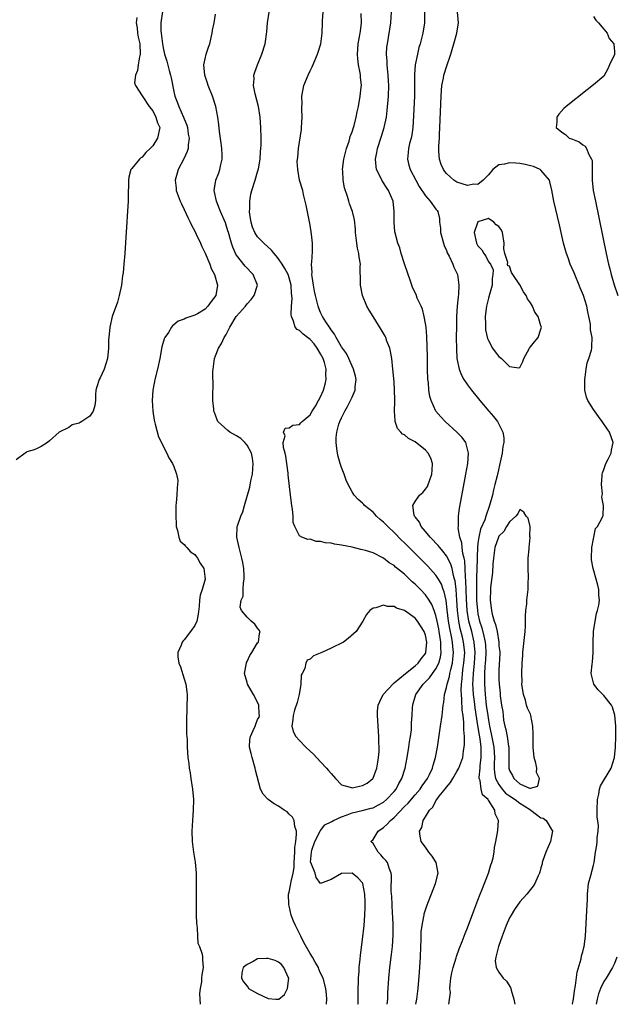
# Model space of a CAD drawing. Units: inches. Extents: x 2610000 to 2613000, y 1491000 to 1494000.
# Drawn here: x 2610990 to 2611103, y 1491000 to 1491188 of the extents above; entities that cross this region are included whole.
import ezdxf

# ---------------------------------------------------------------- set-up
doc = ezdxf.new("R2010")
doc.units = ezdxf.units.IN
doc.header["$MEASUREMENT"] = 0
doc.layers.add('LD26101491_2ft', color=238, linetype='Continuous')

msp = doc.modelspace()

# ---------------------------------------------------------------- linework, layer by layer
at = {"layer": 'LD26101491_2ft'}
for points, elevation in [([(2611016.88, 1491189.12), (2611016.55, 1491187), (2611016.58, 1491185.42), (2611016.6, 1491185), (2611016.86, 1491183), (2611017, 1491182.22), (2611017.28, 1491181), (2611017.68, 1491179.69), (2611018.14, 1491177.86), (2611018.4, 1491177), (2611018.51, 1491176.51), (2611019, 1491173.88), (2611019.2, 1491173), (2611019.71, 1491171.71), (2611019.96, 1491171), (2611020.88, 1491169), (2611021, 1491168.67), (2611021.49, 1491167.49), (2611021.64, 1491167), (2611021.78, 1491165.78), (2611021.96, 1491165), (2611021.73, 1491163.73), (2611021.73, 1491163), (2611021.56, 1491162.44), (2611020.93, 1491161.07), (2611019.85, 1491159), (2611019.64, 1491158.36), (2611019.28, 1491157), (2611019.47, 1491155.47), (2611019.49, 1491155), (2611020.23, 1491153), (2611020.47, 1491152.47), (2611021, 1491151.39), (2611021.76, 1491149.76), (2611022.15, 1491149), (2611022.41, 1491148.41), (2611023, 1491147.29), (2611023.27, 1491146.73), (2611024.09, 1491145), (2611024.35, 1491144.35), (2611025, 1491143.11), (2611025.87, 1491141), (2611026.15, 1491140.15), (2611026.76, 1491139), (2611027.37, 1491137), (2611027.03, 1491135), (2611026.14, 1491133.86), (2611025.54, 1491133), (2611025, 1491132.42), (2611023.56, 1491131.56), (2611023, 1491131.25), (2611022.28, 1491131), (2611021.31, 1491130.69), (2611021, 1491130.53), (2611019.88, 1491130.12), (2611019, 1491129.43), (2611018.75, 1491129.25), (2611018.58, 1491129), (2611017.99, 1491127.99), (2611017.32, 1491127), (2611017.21, 1491126.79), (2611016.77, 1491125.23), (2611016.37, 1491123), (2611015.94, 1491121), (2611015.42, 1491119), (2611015.35, 1491118.65), (2611015.03, 1491117), (2611014.92, 1491115), (2611015.05, 1491113), (2611015.28, 1491111.28), (2611015.34, 1491111), (2611015.5, 1491110.5), (2611016.11, 1491108.11), (2611016.7, 1491107), (2611017, 1491106.34), (2611017.7, 1491105), (2611018.1, 1491104.1), (2611018.77, 1491103), (2611019, 1491102.44), (2611019.54, 1491101), (2611019.76, 1491099.76), (2611019.73, 1491099), (2611019.64, 1491098.36), (2611019.6, 1491097), (2611019.5, 1491095.5), (2611019.44, 1491095), (2611019.42, 1491094.58), (2611019.38, 1491093), (2611019.46, 1491091.46), (2611019.5, 1491091), (2611019.74, 1491090.26), (2611019.99, 1491089), (2611020.25, 1491088.25), (2611021, 1491087.62), (2611021.25, 1491087.25), (2611021.49, 1491087), (2611022.18, 1491086.18), (2611023, 1491085.67), (2611023.55, 1491085), (2611024.04, 1491084.04), (2611024.73, 1491083), (2611025.01, 1491081), (2611024.42, 1491079), (2611024.06, 1491077.94), (2611023.93, 1491077), (2611023.85, 1491075.85), (2611023.65, 1491074.35), (2611023.4, 1491073), (2611023, 1491072.14), (2611022.22, 1491071), (2611021, 1491069.42), (2611020.78, 1491069.22), (2611020.64, 1491069), (2611020.43, 1491068.43), (2611019.76, 1491067), (2611019.81, 1491066.18), (2611020, 1491065), (2611020.29, 1491064.29), (2611021, 1491062.02), (2611021.3, 1491061), (2611021.52, 1491059.52), (2611021.58, 1491059), (2611021.54, 1491058.46), (2611021.53, 1491057), (2611021.48, 1491055.48), (2611021.45, 1491055), (2611021.44, 1491053.44), (2611021.46, 1491053), (2611021.47, 1491051.47), (2611021.57, 1491050.43), (2611021.6, 1491049), (2611021.71, 1491047), (2611021.87, 1491045.87), (2611021.94, 1491045), (2611022.12, 1491044.12), (2611022.27, 1491043), (2611022.6, 1491041), (2611022.79, 1491039), (2611022.74, 1491037), (2611022.56, 1491035), (2611022.45, 1491033), (2611022.54, 1491031), (2611022.79, 1491029), (2611023.09, 1491027.09), (2611023.26, 1491025), (2611023.3, 1491023.3), (2611023.29, 1491022.71), (2611023.29, 1491018.71), (2611023.31, 1491017), (2611023.37, 1491015.37), (2611023.4, 1491015), (2611023.49, 1491014.5), (2611023.57, 1491013), (2611023.63, 1491011.63), (2611023.93, 1491011), (2611024.45, 1491009.55), (2611024.48, 1491009), (2611024.47, 1491008.47), (2611024.63, 1491007), (2611024.37, 1491005.63), (2611024.31, 1491005), (2611024.28, 1491004.28), (2611024.06, 1491003), (2611023.92, 1491002.08), (2611023.96, 1491001), (2611024.03, 1491000.03), (2611024.03, 1491000)], 8272), ([(2611054.13, 1491000), (2611054.14, 1491000.14), (2611054.17, 1491001), (2611054.14, 1491001.86), (2611054.14, 1491003), (2611054.2, 1491004.19), (2611054.2, 1491005), (2611054.34, 1491006.34), (2611054.38, 1491007), (2611054.57, 1491008.57), (2611054.61, 1491009.38), (2611055, 1491012.34), (2611055.28, 1491015), (2611055.46, 1491017), (2611055.53, 1491018.47), (2611055.53, 1491019), (2611055.5, 1491019.5), (2611055.43, 1491021), (2611055.06, 1491023), (2611055, 1491023.13), (2611054.12, 1491024.12), (2611053, 1491025.01), (2611051, 1491024.92), (2611049, 1491023.77), (2611047, 1491023.01), (2611046.13, 1491024.13), (2611045.95, 1491025), (2611045.29, 1491026.71), (2611045.12, 1491027), (2611045.1, 1491027.1), (2611045.25, 1491029), (2611045.34, 1491029.34), (2611045.88, 1491031), (2611046.88, 1491032.88), (2611046.95, 1491033.05), (2611047, 1491033.1), (2611047.81, 1491034.19), (2611049, 1491034.73), (2611049.16, 1491034.84), (2611049.48, 1491035), (2611051, 1491035.71), (2611052.09, 1491036.09), (2611053, 1491036.45), (2611054.94, 1491036.94), (2611056.66, 1491037.34), (2611057, 1491037.44), (2611058.03, 1491037.97), (2611059, 1491038.5), (2611059.58, 1491039), (2611061, 1491040.51), (2611061.41, 1491041), (2611061.93, 1491042.07), (2611062.49, 1491043), (2611063.11, 1491045), (2611063.5, 1491047), (2611063.84, 1491049), (2611063.97, 1491050.03), (2611064.13, 1491051), (2611064.3, 1491052.3), (2611064.36, 1491053), (2611064.36, 1491053.64), (2611064.46, 1491055), (2611064.55, 1491056.55), (2611064.56, 1491057), (2611064.67, 1491057.33), (2611065.13, 1491059), (2611066.54, 1491061), (2611066.79, 1491061.21), (2611067.78, 1491062.22), (2611068.34, 1491063), (2611069, 1491063.88), (2611069.54, 1491065), (2611069.88, 1491066.12), (2611070, 1491067), (2611069.93, 1491067.93), (2611069.94, 1491069), (2611069.79, 1491069.79), (2611069.62, 1491071), (2611069.53, 1491071.53), (2611069.23, 1491073), (2611069, 1491074.07), (2611068.67, 1491075), (2611068.19, 1491076.19), (2611067.67, 1491077), (2611067, 1491077.98), (2611066.03, 1491079), (2611065, 1491080.04), (2611064.47, 1491080.47), (2611063.95, 1491081), (2611063, 1491081.91), (2611061.3, 1491083.3), (2611061, 1491083.6), (2611060.1, 1491084.1), (2611059, 1491085), (2611057, 1491085.98), (2611055.55, 1491086.45), (2611055, 1491086.6), (2611054.67, 1491086.67), (2611053, 1491087.06), (2611051, 1491087.47), (2611049.67, 1491087.67), (2611049, 1491087.84), (2611047.92, 1491087.92), (2611047, 1491088.19), (2611046.18, 1491088.18), (2611045, 1491088.61), (2611044.55, 1491088.55), (2611043.44, 1491089), (2611043, 1491089.26), (2611042.1, 1491091), (2611041.78, 1491091.78), (2611041.8, 1491093), (2611041.65, 1491094.35), (2611041.51, 1491095), (2611041.26, 1491097), (2611040.84, 1491100.84), (2611040.82, 1491101.18), (2611040.59, 1491103), (2611040.4, 1491104.4), (2611040.27, 1491105), (2611039.96, 1491106.04), (2611039.9, 1491107), (2611040.28, 1491108.28), (2611039.96, 1491109), (2611040.22, 1491109.78), (2611041, 1491109.79), (2611041.7, 1491110.3), (2611043, 1491110.47), (2611043.23, 1491110.77), (2611043.47, 1491111), (2611045, 1491112.31), (2611045.4, 1491113), (2611046.03, 1491113.97), (2611046.61, 1491115), (2611047, 1491115.75), (2611047.54, 1491117), (2611047.89, 1491118.11), (2611048.08, 1491119), (2611048.01, 1491120.01), (2611048.07, 1491121), (2611047.73, 1491122.27), (2611047.49, 1491123), (2611047, 1491123.93), (2611046.37, 1491125), (2611045.79, 1491125.79), (2611045, 1491126.64), (2611044.52, 1491127), (2611043.67, 1491127.67), (2611043, 1491128.34), (2611042.56, 1491128.56), (2611042.18, 1491129), (2611041.85, 1491130.15), (2611041.44, 1491131), (2611041.38, 1491131.38), (2611041.45, 1491133), (2611041.56, 1491134.44), (2611041.51, 1491135), (2611041.45, 1491135.45), (2611041.37, 1491137), (2611041, 1491138.42), (2611040.81, 1491139), (2611040.19, 1491140.19), (2611039.69, 1491141), (2611039, 1491142.03), (2611038.56, 1491142.56), (2611038.16, 1491143), (2611037.65, 1491143.65), (2611036.16, 1491145), (2611035, 1491146.18), (2611034.46, 1491147), (2611034.03, 1491148.03), (2611033.76, 1491149), (2611033.54, 1491150.46), (2611033.47, 1491151), (2611033.53, 1491151.53), (2611033.5, 1491153), (2611033.7, 1491154.3), (2611033.91, 1491155), (2611034.56, 1491157), (2611035, 1491158.58), (2611035.14, 1491159.14), (2611035.47, 1491161), (2611035.56, 1491162.44), (2611035.64, 1491163), (2611035.67, 1491163.67), (2611035.67, 1491165), (2611035.62, 1491167), (2611035.5, 1491169), (2611035.18, 1491171), (2611034.54, 1491173.46), (2611034.22, 1491175), (2611034.31, 1491176.31), (2611034.29, 1491177), (2611034.44, 1491177.56), (2611034.96, 1491179), (2611035.8, 1491181), (2611036.41, 1491183), (2611036.73, 1491185.27), (2611036.9, 1491187), (2611037.23, 1491189)], 8268), ([(2611059.68, 1491000), (2611059.8, 1491001), (2611059.84, 1491002.16), (2611060.02, 1491005), (2611060.23, 1491007), (2611060.52, 1491009.48), (2611060.68, 1491011), (2611060.83, 1491013.17), (2611060.84, 1491015), (2611060.75, 1491016.75), (2611060.74, 1491017.26), (2611060.62, 1491019), (2611060.56, 1491020.56), (2611060.47, 1491021.53), (2611060.53, 1491024.53), (2611060.46, 1491025), (2611060.07, 1491025.93), (2611059.73, 1491027), (2611059.41, 1491027.41), (2611059, 1491027.86), (2611058.5, 1491028.5), (2611057.97, 1491029), (2611057, 1491030.64), (2611056.6, 1491031), (2611057, 1491031.37), (2611057.96, 1491033), (2611059, 1491033.67), (2611059.71, 1491034.29), (2611060.3, 1491035), (2611061, 1491035.6), (2611063, 1491037.66), (2611063.68, 1491038.32), (2611065, 1491039.88), (2611065.98, 1491041), (2611066.37, 1491041.63), (2611067.39, 1491043), (2611067.79, 1491043.79), (2611068.35, 1491045), (2611068.47, 1491045.53), (2611068.9, 1491047), (2611069.26, 1491049), (2611069.89, 1491053), (2611070.17, 1491055), (2611070.29, 1491056.29), (2611070.38, 1491057), (2611070.48, 1491057.52), (2611070.63, 1491059), (2611071, 1491060.34), (2611071.11, 1491061), (2611071.57, 1491062.43), (2611071.66, 1491063), (2611071.81, 1491063.81), (2611072.13, 1491065), (2611072.23, 1491065.77), (2611072.32, 1491067), (2611072.19, 1491068.19), (2611072.14, 1491069), (2611071.96, 1491070.04), (2611071.62, 1491071.62), (2611071.41, 1491073), (2611071.16, 1491075.16), (2611070.93, 1491076.93), (2611070.56, 1491078.56), (2611070.37, 1491079), (2611070.02, 1491080.02), (2611069.46, 1491081), (2611069, 1491081.74), (2611067.45, 1491083.45), (2611063, 1491087.93), (2611062.45, 1491088.45), (2611061, 1491089.91), (2611059.83, 1491091), (2611059.43, 1491091.43), (2611059, 1491091.86), (2611058.36, 1491092.36), (2611057.68, 1491093), (2611057, 1491093.74), (2611055.39, 1491095), (2611055.23, 1491095.23), (2611055, 1491095.46), (2611054.16, 1491096.16), (2611053.39, 1491097), (2611053, 1491097.62), (2611052.29, 1491099), (2611051.87, 1491099.87), (2611051.49, 1491101), (2611051, 1491102.26), (2611050.75, 1491103), (2611050.36, 1491104.36), (2611050.21, 1491105), (2611050.11, 1491105.89), (2611049.94, 1491107), (2611049.97, 1491107.97), (2611050.11, 1491109), (2611050.51, 1491110.51), (2611050.67, 1491111), (2611051, 1491111.73), (2611051.64, 1491113), (2611052.14, 1491113.86), (2611052.73, 1491115), (2611053, 1491115.67), (2611053.58, 1491117), (2611053.62, 1491117.62), (2611053.76, 1491119), (2611053.65, 1491119.65), (2611053.29, 1491121), (2611053, 1491121.59), (2611052.4, 1491123), (2611051.95, 1491123.95), (2611051.18, 1491125), (2611051, 1491125.26), (2611050, 1491127), (2611049.68, 1491127.68), (2611049, 1491128.49), (2611048.82, 1491128.82), (2611048.67, 1491129), (2611047.99, 1491130.01), (2611047.39, 1491131), (2611047.27, 1491131.27), (2611047, 1491131.77), (2611046.64, 1491132.64), (2611046.51, 1491133), (2611046.01, 1491135), (2611045.87, 1491135.87), (2611045.62, 1491137), (2611045.37, 1491138.63), (2611045.35, 1491139), (2611045.4, 1491139.4), (2611045.28, 1491141), (2611045.35, 1491141.35), (2611045.44, 1491143.44), (2611045.46, 1491145), (2611045.28, 1491146.72), (2611045, 1491148.45), (2611044.26, 1491152.26), (2611043.75, 1491154.25), (2611043.59, 1491155), (2611042.99, 1491156.99), (2611042.64, 1491159), (2611042.56, 1491160.56), (2611042.62, 1491161), (2611042.69, 1491161.31), (2611042.82, 1491163), (2611043.35, 1491166.65), (2611043.38, 1491167), (2611043.48, 1491169), (2611043.43, 1491170.57), (2611043.44, 1491171), (2611043.48, 1491171.48), (2611043.45, 1491173), (2611043.67, 1491174.33), (2611043.84, 1491175), (2611044.64, 1491177), (2611045, 1491177.8), (2611045.4, 1491178.6), (2611046.43, 1491181), (2611047.03, 1491182.97), (2611047.32, 1491185), (2611047.37, 1491187), (2611047.35, 1491187.35), (2611047.52, 1491189)], 8266), ([(2611071.43, 1491000), (2611071.74, 1491002.26), (2611071.65, 1491003), (2611071.69, 1491003.69), (2611071.85, 1491005), (2611072.02, 1491005.98), (2611072.25, 1491007), (2611072.84, 1491008.84), (2611072.91, 1491009.09), (2611073.43, 1491010.57), (2611073.99, 1491011.99), (2611074.54, 1491013.46), (2611075, 1491014.59), (2611076.19, 1491017.81), (2611077, 1491019.82), (2611077.43, 1491021), (2611077.74, 1491021.74), (2611079, 1491025), (2611079.44, 1491026.56), (2611079.63, 1491027), (2611079.88, 1491027.88), (2611080.08, 1491029), (2611080.16, 1491029.84), (2611080.43, 1491031), (2611080.74, 1491032.74), (2611080.8, 1491033.2), (2611080.94, 1491035), (2611080.31, 1491036.31), (2611080.23, 1491037), (2611079, 1491038.87), (2611078.94, 1491038.94), (2611078.92, 1491039), (2611077.88, 1491039.88), (2611077.59, 1491041), (2611077.39, 1491042.61), (2611077.23, 1491043), (2611077.21, 1491043.21), (2611077.39, 1491045), (2611077.42, 1491045.42), (2611077.63, 1491047), (2611077.6, 1491047.6), (2611077.6, 1491049), (2611077.41, 1491050.59), (2611077.27, 1491051.27), (2611077, 1491053.11), (2611076.46, 1491056.46), (2611076.33, 1491057.67), (2611076.17, 1491059), (2611076.09, 1491060.09), (2611076.05, 1491061), (2611076.11, 1491061.89), (2611076.13, 1491063), (2611076.35, 1491065), (2611076.48, 1491067), (2611076.29, 1491069), (2611075.8, 1491071), (2611075.27, 1491073), (2611074.95, 1491075), (2611074.81, 1491077.19), (2611074.71, 1491080.72), (2611074.63, 1491081.37), (2611074.58, 1491083), (2611074.49, 1491084.49), (2611074.37, 1491085), (2611074.13, 1491085.87), (2611074.01, 1491087), (2611073.94, 1491087.94), (2611073.56, 1491089), (2611073.25, 1491090.75), (2611073.26, 1491091), (2611073.29, 1491091.29), (2611073.31, 1491093), (2611073.51, 1491094.49), (2611074.11, 1491097.89), (2611074.69, 1491101), (2611075.04, 1491103), (2611075.18, 1491105), (2611075, 1491105.78), (2611074.66, 1491107), (2611073.97, 1491107.97), (2611072.99, 1491108.99), (2611070.73, 1491111), (2611069.9, 1491111.9), (2611068.99, 1491113), (2611068.06, 1491115), (2611067.81, 1491115.81), (2611067.63, 1491117), (2611067.54, 1491118.46), (2611067.46, 1491119), (2611067.4, 1491121), (2611067.37, 1491123.37), (2611067.23, 1491127.23), (2611067.1, 1491129), (2611067, 1491129.72), (2611066.77, 1491131), (2611066.4, 1491132.4), (2611066.15, 1491133), (2611065.44, 1491134.55), (2611065.19, 1491135.19), (2611064.55, 1491136.55), (2611064.38, 1491137), (2611064.08, 1491137.92), (2611063.67, 1491139), (2611063, 1491141.03), (2611062.38, 1491143), (2611062.08, 1491144.08), (2611061.75, 1491145), (2611061.28, 1491146.72), (2611061.18, 1491147.18), (2611061, 1491149), (2611061.04, 1491151), (2611060.81, 1491153), (2611059.95, 1491155), (2611059.58, 1491155.58), (2611059, 1491156.52), (2611058.8, 1491156.8), (2611058.69, 1491157), (2611058.41, 1491157.59), (2611057.68, 1491159), (2611057.58, 1491159.58), (2611057.44, 1491161), (2611057.71, 1491162.29), (2611057.84, 1491163), (2611058.64, 1491165.36), (2611059.14, 1491167), (2611059.54, 1491169), (2611059.7, 1491170.3), (2611059.92, 1491173), (2611059.98, 1491175), (2611059.94, 1491175.94), (2611059.89, 1491177), (2611059.74, 1491178.26), (2611059.69, 1491179), (2611059.69, 1491179.69), (2611059.58, 1491181), (2611059.66, 1491182.34), (2611059.73, 1491183), (2611060.36, 1491187), (2611060.51, 1491189)], 8262), ([(2611066.81, 1491189), (2611066.82, 1491187), (2611066.48, 1491185), (2611065.99, 1491183), (2611065.76, 1491182.24), (2611065.45, 1491181), (2611065.03, 1491178.97), (2611064.9, 1491177.1), (2611064.91, 1491175), (2611064.89, 1491173), (2611064.73, 1491169.27), (2611064.57, 1491167), (2611064.37, 1491165.63), (2611064.24, 1491165), (2611063.98, 1491163.98), (2611063.76, 1491163), (2611063.71, 1491162.29), (2611063.57, 1491161), (2611063.85, 1491159.85), (2611064.09, 1491159), (2611065.16, 1491157), (2611065.82, 1491155.82), (2611067, 1491154.02), (2611067.91, 1491153), (2611069, 1491151.45), (2611069.21, 1491151.21), (2611069.33, 1491151), (2611069.68, 1491149.68), (2611069.67, 1491149), (2611069.86, 1491147.86), (2611069.88, 1491147), (2611070.41, 1491145), (2611070.55, 1491144.55), (2611071, 1491143.57), (2611071.16, 1491143.16), (2611071.48, 1491142.52), (2611072.21, 1491141), (2611072.43, 1491140.43), (2611073.09, 1491139), (2611073.38, 1491137), (2611073.26, 1491135.26), (2611073.2, 1491134.8), (2611073.04, 1491133), (2611072.93, 1491131), (2611072.89, 1491129.11), (2611072.87, 1491127), (2611072.88, 1491124.88), (2611072.99, 1491123), (2611073.4, 1491121), (2611073.83, 1491119.83), (2611074.33, 1491119), (2611075, 1491118.01), (2611075.77, 1491117), (2611077.37, 1491115), (2611079.04, 1491113), (2611079.96, 1491111.96), (2611080.71, 1491111), (2611081, 1491110.51), (2611081.74, 1491109), (2611081.92, 1491107.92), (2611081.92, 1491107), (2611081.76, 1491106.24), (2611081.63, 1491105), (2611081.25, 1491103.25), (2611080.77, 1491101.23), (2611080.65, 1491100.65), (2611080.24, 1491099), (2611079.98, 1491098.02), (2611079.75, 1491097), (2611079.23, 1491095), (2611078.52, 1491093), (2611078.28, 1491092.28), (2611077.49, 1491090.51), (2611077.15, 1491089), (2611077, 1491087.84), (2611076.91, 1491087), (2611076.83, 1491085.17), (2611076.85, 1491084.85), (2611076.73, 1491081.27), (2611076.75, 1491080.75), (2611076.71, 1491079), (2611076.73, 1491077), (2611076.88, 1491075), (2611077, 1491074.38), (2611077.32, 1491073), (2611077.73, 1491071.73), (2611078.14, 1491070.14), (2611078.35, 1491069), (2611078.41, 1491068.41), (2611078.5, 1491067), (2611078.44, 1491065.56), (2611078.4, 1491065), (2611078.33, 1491064.33), (2611078.25, 1491063), (2611078.23, 1491062.23), (2611078.23, 1491061), (2611078.37, 1491059), (2611078.59, 1491057), (2611078.86, 1491055), (2611079, 1491054.12), (2611079.21, 1491053), (2611079.54, 1491051.54), (2611080.02, 1491049), (2611080.13, 1491047), (2611080.11, 1491045.89), (2611080.06, 1491045), (2611080.12, 1491044.12), (2611080.37, 1491043), (2611081, 1491041.9), (2611081.64, 1491041), (2611082.25, 1491040.25), (2611083, 1491039.72), (2611084.08, 1491039), (2611085, 1491038.29), (2611085.81, 1491037.81), (2611087, 1491037.04), (2611087.09, 1491037), (2611088.16, 1491036.16), (2611089, 1491035.53), (2611089.43, 1491035.43), (2611090.02, 1491035), (2611091.22, 1491033), (2611091, 1491032.05), (2611090.8, 1491031), (2611089.95, 1491029), (2611089.39, 1491027.39), (2611089.26, 1491027), (2611089.22, 1491026.78), (2611089, 1491026), (2611088.8, 1491025.2), (2611088.73, 1491025), (2611088.47, 1491024.47), (2611087.85, 1491023), (2611087.5, 1491022.5), (2611087, 1491021.9), (2611086.29, 1491021), (2611085, 1491019.51), (2611083.94, 1491018.06), (2611083.3, 1491017), (2611083, 1491016.46), (2611082.37, 1491015), (2611081.98, 1491014.02), (2611081.6, 1491013), (2611080.9, 1491011), (2611080.54, 1491009.46), (2611080.39, 1491009), (2611080.3, 1491008.3), (2611080.44, 1491007), (2611081, 1491006.1), (2611081.83, 1491005), (2611082.41, 1491004.41), (2611083.18, 1491003.18), (2611083.24, 1491003), (2611083.3, 1491002.7), (2611083.81, 1491001), (2611084.03, 1491000)], 8260), ([(2611094.95, 1491000), (2611095, 1491000.12), (2611095.23, 1491001), (2611095.42, 1491002.58), (2611095.61, 1491003.61), (2611095.88, 1491006.12), (2611096.67, 1491008.67), (2611096.76, 1491009.24), (2611097, 1491010), (2611097.19, 1491010.81), (2611097.25, 1491011), (2611097.51, 1491013), (2611097.84, 1491019), (2611097.85, 1491019.85), (2611097.89, 1491021), (2611098.1, 1491023), (2611098.51, 1491024.51), (2611098.63, 1491025), (2611098.69, 1491025.31), (2611099, 1491026.49), (2611099.12, 1491027), (2611099.4, 1491029), (2611099.67, 1491030.33), (2611099.75, 1491031), (2611099.73, 1491031.73), (2611099.92, 1491033), (2611099.96, 1491034.04), (2611099.72, 1491035.72), (2611099.7, 1491037), (2611099.77, 1491039), (2611100.03, 1491040.03), (2611100.19, 1491041), (2611100.38, 1491041.61), (2611102.4, 1491045), (2611103.02, 1491047), (2611103.21, 1491049), (2611103.28, 1491051), (2611103.28, 1491053), (2611103.11, 1491055.11), (2611102.62, 1491056.62), (2611102.45, 1491057), (2611101, 1491058.84), (2611099.93, 1491059.93), (2611099.08, 1491061), (2611098.56, 1491063), (2611098.77, 1491064.77), (2611098.85, 1491065.15), (2611098.98, 1491067), (2611098.94, 1491068.94), (2611099, 1491071), (2611099.31, 1491073), (2611099.58, 1491074.42), (2611099.78, 1491075), (2611100.04, 1491076.04), (2611100.15, 1491077), (2611100.07, 1491077.93), (2611100.06, 1491079), (2611099.86, 1491079.86), (2611099.56, 1491081), (2611098.99, 1491083), (2611098.67, 1491084.67), (2611098.63, 1491085), (2611098.69, 1491087), (2611099, 1491088.67), (2611099.39, 1491090.61), (2611099.79, 1491091), (2611100.69, 1491092.69), (2611100.8, 1491093), (2611100.87, 1491093.13), (2611100.9, 1491095), (2611100.61, 1491096.61), (2611100.7, 1491097), (2611100.73, 1491097.27), (2611100.54, 1491099), (2611100.65, 1491100.65), (2611100.69, 1491101), (2611100.75, 1491101.25), (2611101, 1491101.9), (2611101.39, 1491103), (2611101.84, 1491103.84), (2611102.38, 1491105), (2611102.45, 1491105.55), (2611102.8, 1491107), (2611102.06, 1491109), (2611101.62, 1491109.62), (2611100.69, 1491111), (2611099.95, 1491111.95), (2611099, 1491113.29), (2611097.96, 1491115), (2611097.69, 1491115.69), (2611097.39, 1491117), (2611097.39, 1491118.61), (2611097.36, 1491119), (2611097.44, 1491119.44), (2611097.6, 1491121), (2611097.79, 1491122.21), (2611098.11, 1491123), (2611098.61, 1491124.61), (2611098.7, 1491125), (2611098.73, 1491125.27), (2611098.76, 1491127), (2611098.47, 1491128.47), (2611098.46, 1491129), (2611098.42, 1491129.58), (2611098.15, 1491131), (2611097.93, 1491131.93), (2611097.73, 1491133), (2611097.1, 1491135), (2611096.48, 1491136.48), (2611096.3, 1491137), (2611095.46, 1491139), (2611095.34, 1491139.34), (2611094.6, 1491141), (2611094.21, 1491142.21), (2611093.86, 1491143), (2611093.69, 1491143.69), (2611093.29, 1491145), (2611092.52, 1491148.52), (2611091.45, 1491153), (2611091.07, 1491155.07), (2611090.71, 1491156.71), (2611090.61, 1491157), (2611089, 1491158.91), (2611088.88, 1491159), (2611087.57, 1491159.57), (2611087, 1491159.71), (2611085.98, 1491159.98), (2611085, 1491160.16), (2611084.21, 1491160.21), (2611083, 1491160.32), (2611082.04, 1491160.04), (2611081, 1491159.89), (2611079.86, 1491159), (2611079, 1491158.02), (2611078.01, 1491157), (2611077, 1491156.16), (2611076.21, 1491156.21), (2611075, 1491156), (2611073, 1491156.63), (2611072.75, 1491156.75), (2611072.39, 1491157), (2611071, 1491158.28), (2611070.67, 1491158.67), (2611070.46, 1491159), (2611070, 1491160), (2611069.65, 1491161), (2611069.57, 1491162.43), (2611069.51, 1491163), (2611069.52, 1491163.52), (2611069.65, 1491165), (2611069.67, 1491165.68), (2611069.76, 1491167), (2611069.96, 1491173), (2611070.07, 1491174.07), (2611070.12, 1491175), (2611070.41, 1491176.41), (2611070.5, 1491177), (2611070.6, 1491177.4), (2611071, 1491178.61), (2611071.82, 1491181), (2611072.1, 1491181.9), (2611072.42, 1491183), (2611072.94, 1491185), (2611073.29, 1491187), (2611073.11, 1491189)], 8258), ([(2611011.97, 1491187.97), (2611011.88, 1491187), (2611012.01, 1491185.99), (2611012.11, 1491185), (2611012.26, 1491184.26), (2611012.56, 1491183), (2611012.63, 1491181), (2611012.5, 1491180.5), (2611012.22, 1491179), (2611012.12, 1491177.88), (2611011.71, 1491177), (2611011.56, 1491175.56), (2611011.74, 1491175), (2611013, 1491173.07), (2611014.32, 1491171), (2611015, 1491170.2), (2611015.6, 1491169), (2611015.93, 1491167.93), (2611016.33, 1491167), (2611015.93, 1491165), (2611015, 1491163.51), (2611014.5, 1491163), (2611013.72, 1491162.28), (2611013, 1491161.36), (2611012.74, 1491161.26), (2611012.46, 1491161), (2611011, 1491159.21), (2611010.85, 1491159), (2611010.44, 1491157.56), (2611010.37, 1491157), (2611010.35, 1491153.65), (2611010.32, 1491153), (2611010.16, 1491150.16), (2611010.07, 1491149), (2611010.02, 1491148.02), (2611009.88, 1491146.12), (2611009.69, 1491143), (2611009.52, 1491141), (2611009.37, 1491139.37), (2611009.25, 1491138.75), (2611009.04, 1491137), (2611008.64, 1491135), (2611008.26, 1491133.74), (2611007.3, 1491131), (2611006.83, 1491129), (2611006.61, 1491127), (2611006.58, 1491126.58), (2611006.58, 1491125), (2611006.39, 1491123), (2611005.72, 1491121), (2611005, 1491119.33), (2611004.78, 1491119), (2611004.36, 1491117.64), (2611004.17, 1491117), (2611004.12, 1491116.12), (2611004.11, 1491115), (2611003.95, 1491114.05), (2611003.65, 1491113), (2611003, 1491112.06), (2611001.49, 1491111), (2611001.17, 1491110.83), (2611001, 1491110.7), (2610999.64, 1491110.36), (2610999, 1491109.89), (2610997.2, 1491109), (2610995.35, 1491107.35), (2610994.92, 1491107), (2610993.72, 1491106.28), (2610993, 1491105.9), (2610992.4, 1491105.6), (2610991, 1491105.27), (2610990.87, 1491105.13), (2610990.68, 1491105), (2610989, 1491103.7)], 8274), ([(2611048.14, 1491000), (2611048.14, 1491000.14), (2611048.18, 1491001), (2611048.11, 1491001.89), (2611047.97, 1491003), (2611047.47, 1491005), (2611047, 1491005.95), (2611046.67, 1491006.67), (2611046.58, 1491007), (2611046, 1491008), (2611045.47, 1491009), (2611045, 1491009.71), (2611043.8, 1491011.8), (2611043.22, 1491013), (2611042.19, 1491015), (2611041.82, 1491015.82), (2611041.4, 1491017), (2611041, 1491018.77), (2611040.92, 1491019), (2611040.89, 1491021), (2611041, 1491021.36), (2611041.29, 1491022.71), (2611041.35, 1491023), (2611041.38, 1491023.38), (2611041.77, 1491025), (2611041.95, 1491026.05), (2611041.97, 1491027), (2611042.1, 1491029), (2611042.12, 1491029.88), (2611042.27, 1491031), (2611042.41, 1491032.41), (2611042.38, 1491033), (2611042.1, 1491033.9), (2611041.96, 1491035), (2611041.65, 1491035.65), (2611041, 1491036.24), (2611040.64, 1491036.64), (2611040.07, 1491037), (2611039, 1491037.75), (2611038.18, 1491038.18), (2611036.99, 1491039), (2611036.05, 1491040.05), (2611035.58, 1491041), (2611034.59, 1491044.59), (2611034.54, 1491045), (2611033.94, 1491047), (2611033.8, 1491047.8), (2611033.45, 1491049), (2611033.53, 1491050.47), (2611033.62, 1491051), (2611034.15, 1491052.15), (2611034.52, 1491053), (2611034.64, 1491053.36), (2611035, 1491054.23), (2611035.28, 1491054.72), (2611035.35, 1491055), (2611035.32, 1491055.32), (2611035.26, 1491057), (2611035, 1491057.54), (2611034.21, 1491059), (2611033.75, 1491059.75), (2611033.07, 1491061), (2611033, 1491061.3), (2611032.49, 1491063), (2611032.86, 1491065), (2611032.9, 1491065.1), (2611033, 1491065.28), (2611033.53, 1491066.47), (2611033.89, 1491067), (2611035, 1491068.85), (2611035.16, 1491069), (2611035.38, 1491070.62), (2611035.5, 1491071), (2611035.3, 1491071.3), (2611035, 1491071.67), (2611034.44, 1491072.44), (2611033.76, 1491073), (2611033, 1491073.76), (2611031.9, 1491075), (2611031.67, 1491075.67), (2611031.87, 1491077), (2611032.25, 1491077.75), (2611032.26, 1491079), (2611032.32, 1491080.32), (2611032.45, 1491081), (2611032.43, 1491081.57), (2611032.35, 1491083), (2611032.15, 1491084.15), (2611031.99, 1491085), (2611031.49, 1491087), (2611031.05, 1491089), (2611031.12, 1491091), (2611031.17, 1491091.17), (2611031.82, 1491093), (2611032.21, 1491093.79), (2611032.53, 1491095), (2611033.51, 1491098.49), (2611033.72, 1491099.72), (2611034, 1491101), (2611034.18, 1491103), (2611034.05, 1491104.05), (2611033.84, 1491105), (2611033, 1491106.5), (2611032.58, 1491107), (2611031.78, 1491107.78), (2611031, 1491108.31), (2611029.7, 1491109), (2611029.31, 1491109.31), (2611027.44, 1491111), (2611027.31, 1491111.31), (2611027, 1491112.21), (2611026.76, 1491112.76), (2611026.68, 1491113), (2611026.65, 1491113.35), (2611026.48, 1491115), (2611026.46, 1491116.46), (2611026.53, 1491117.47), (2611026.49, 1491120.49), (2611026.5, 1491121), (2611026.76, 1491123), (2611027, 1491123.52), (2611027.57, 1491125), (2611028.13, 1491125.87), (2611028.64, 1491127), (2611029, 1491127.61), (2611029.69, 1491129), (2611030.92, 1491131), (2611031, 1491131.11), (2611032.66, 1491133), (2611033, 1491133.44), (2611033.75, 1491134.25), (2611034.34, 1491135), (2611034.96, 1491137), (2611034.12, 1491139), (2611032.62, 1491140.62), (2611031, 1491142.69), (2611030.87, 1491142.87), (2611030.25, 1491144.25), (2611030, 1491145), (2611029.42, 1491147), (2611029.34, 1491147.34), (2611029, 1491148.43), (2611028.85, 1491148.85), (2611027.95, 1491151), (2611027.69, 1491151.69), (2611027.13, 1491153), (2611026.72, 1491155), (2611027.05, 1491157), (2611027.6, 1491158.4), (2611027.8, 1491159), (2611027.96, 1491159.96), (2611028.21, 1491161), (2611028.21, 1491161.79), (2611028.16, 1491163), (2611028.07, 1491164.07), (2611027.74, 1491166.26), (2611027.63, 1491167.63), (2611027.43, 1491169), (2611027.03, 1491171), (2611026.37, 1491173), (2611025.6, 1491175), (2611025.47, 1491175.47), (2611024.94, 1491177), (2611024.76, 1491179), (2611025, 1491180.13), (2611025.21, 1491181), (2611025.65, 1491182.35), (2611025.88, 1491183), (2611026.17, 1491184.17), (2611026.35, 1491185), (2611026.4, 1491185.6), (2611026.7, 1491187), (2611027, 1491188.64)], 8270), ([(2611065.18, 1491000), (2611065.37, 1491001), (2611065.6, 1491003), (2611065.87, 1491006.13), (2611066.04, 1491009), (2611066.11, 1491011), (2611066.19, 1491012.19), (2611066.19, 1491013.81), (2611066.35, 1491015), (2611066.7, 1491016.7), (2611066.72, 1491017), (2611066.76, 1491017.23), (2611067.26, 1491018.74), (2611068.92, 1491023), (2611069.43, 1491025), (2611069.01, 1491027.01), (2611068.24, 1491028.24), (2611067.61, 1491029), (2611067, 1491029.91), (2611066.2, 1491031), (2611066.01, 1491032.01), (2611065.86, 1491033), (2611066.32, 1491033.68), (2611066.54, 1491035), (2611067, 1491035.72), (2611067.74, 1491037), (2611068.42, 1491037.58), (2611069, 1491038.74), (2611069.16, 1491039), (2611069.62, 1491039.62), (2611070.85, 1491041.15), (2611071, 1491041.37), (2611071.77, 1491042.23), (2611072.21, 1491043), (2611073, 1491044.32), (2611073.38, 1491045), (2611074.09, 1491047), (2611074.26, 1491048.26), (2611074.38, 1491049), (2611074.44, 1491049.56), (2611074.41, 1491051), (2611074.29, 1491052.29), (2611074.32, 1491053), (2611074.32, 1491053.68), (2611074.16, 1491055), (2611074.01, 1491056.01), (2611073.95, 1491058.05), (2611073.84, 1491059), (2611073.8, 1491059.8), (2611073.84, 1491061), (2611073.98, 1491062.02), (2611074.04, 1491063), (2611074.2, 1491064.2), (2611074.33, 1491065), (2611074.47, 1491067), (2611074.25, 1491069), (2611074.03, 1491069.97), (2611073.61, 1491071.61), (2611073.35, 1491073), (2611073.12, 1491075), (2611072.99, 1491076.99), (2611072.83, 1491079), (2611072.65, 1491080.65), (2611072.55, 1491081), (2611072.33, 1491081.67), (2611072.06, 1491083), (2611071.84, 1491083.84), (2611071, 1491085.44), (2611070.33, 1491086.33), (2611069.71, 1491087), (2611069.41, 1491087.41), (2611069, 1491087.83), (2611068.44, 1491088.44), (2611067.88, 1491089), (2611067, 1491090.08), (2611066.18, 1491091), (2611065.84, 1491091.84), (2611065, 1491092.85), (2611064.89, 1491093), (2611064.82, 1491093.18), (2611064.57, 1491095), (2611065, 1491095.78), (2611065.88, 1491097), (2611066.47, 1491097.53), (2611067, 1491098.13), (2611067.37, 1491098.63), (2611067.52, 1491099), (2611067.74, 1491099.74), (2611068.22, 1491101), (2611068.25, 1491101.75), (2611068.34, 1491103), (2611068.03, 1491104.03), (2611067.53, 1491105), (2611067, 1491105.55), (2611065, 1491107.14), (2611063.79, 1491107.79), (2611063, 1491108.49), (2611062.62, 1491108.62), (2611062.3, 1491109), (2611061.68, 1491109.68), (2611061.24, 1491111), (2611061.19, 1491111.19), (2611061.12, 1491113), (2611061.18, 1491114.82), (2611061.15, 1491115.15), (2611061.1, 1491117), (2611061, 1491118.58), (2611060.8, 1491121), (2611060.58, 1491123), (2611060.35, 1491124.35), (2611060.17, 1491125), (2611059.65, 1491126.35), (2611059.44, 1491127), (2611059.31, 1491127.31), (2611058.58, 1491128.58), (2611057.01, 1491131.01), (2611056.25, 1491132.25), (2611055.83, 1491133), (2611054.98, 1491135), (2611054.58, 1491137), (2611054.59, 1491137.41), (2611054.57, 1491140.57), (2611054.61, 1491141), (2611054.36, 1491142.36), (2611054.32, 1491143), (2611054.06, 1491144.06), (2611053.91, 1491145), (2611053.68, 1491147), (2611053.66, 1491147.66), (2611053.46, 1491149.46), (2611053.08, 1491151), (2611052.51, 1491152.51), (2611052.36, 1491153), (2611052.1, 1491153.9), (2611051.53, 1491155.53), (2611051.3, 1491157), (2611051.23, 1491158.77), (2611051.2, 1491159), (2611051.43, 1491161), (2611051.74, 1491162.26), (2611051.94, 1491163), (2611052.43, 1491164.43), (2611052.59, 1491165), (2611052.66, 1491165.34), (2611053, 1491166.19), (2611053.27, 1491167), (2611053.39, 1491167.39), (2611053.8, 1491169), (2611053.98, 1491170.02), (2611054.22, 1491171), (2611054.57, 1491173), (2611054.74, 1491174.74), (2611054.78, 1491175), (2611054.63, 1491176.63), (2611054.63, 1491177), (2611054.57, 1491177.43), (2611054.24, 1491179), (2611054.09, 1491180.09), (2611054.01, 1491181), (2611054.16, 1491183), (2611054.56, 1491185), (2611054.6, 1491185.4), (2611054.81, 1491187), (2611054.74, 1491188.74)], 8264), ([(2611099, 1491188.15), (2611099.49, 1491187.49), (2611100, 1491187), (2611101, 1491185.75), (2611101.63, 1491185), (2611102, 1491184), (2611102.92, 1491183), (2611102.91, 1491182.91), (2611103, 1491181.54), (2611103.02, 1491181), (2611103, 1491180.93), (2611102.08, 1491179), (2611101.78, 1491178.22), (2611101, 1491176.82), (2611099, 1491175.15), (2611097.81, 1491174.19), (2611093.8, 1491171), (2611093.38, 1491170.62), (2611092.43, 1491169.57), (2611092.06, 1491169), (2611092.05, 1491168.05), (2611091.88, 1491167), (2611093, 1491166.17), (2611093.7, 1491165.7), (2611094.41, 1491165), (2611094.86, 1491164.86), (2611095, 1491164.79), (2611096.3, 1491164.3), (2611097, 1491163.71), (2611097.46, 1491163.46), (2611097.68, 1491163), (2611098.12, 1491161.88), (2611098.67, 1491161), (2611098.74, 1491160.74), (2611098.76, 1491159), (2611098.77, 1491157), (2611098.99, 1491155), (2611099.38, 1491153), (2611101.42, 1491143), (2611101.86, 1491141), (2611102.11, 1491140.11), (2611102.36, 1491139), (2611102.93, 1491137.07), (2611103.64, 1491135)], 8256), ([(2611103.44, 1491009), (2611103, 1491007.8), (2611102.67, 1491007), (2611101.44, 1491005), (2611101, 1491004.34), (2611100.37, 1491003), (2611100, 1491002), (2611099.73, 1491001), (2611099.52, 1491000)], 8256)]:
    msp.add_lwpolyline(points, dxfattribs=dict(at, elevation=elevation))
for points, elevation in [([(2611084.77, 1491121.23), (2611085, 1491121.32), (2611085.55, 1491122.45), (2611085.77, 1491123), (2611086.83, 1491125), (2611087, 1491125.24), (2611087.78, 1491126.22), (2611088.47, 1491127), (2611089, 1491128.63), (2611089.08, 1491129), (2611089, 1491129.23), (2611088.49, 1491131), (2611087.85, 1491131.85), (2611087.4, 1491133), (2611087, 1491133.6), (2611086.41, 1491134.41), (2611086.19, 1491135), (2611085.7, 1491135.7), (2611085, 1491137.07), (2611083.64, 1491139), (2611083.41, 1491139.41), (2611083, 1491140.62), (2611082.69, 1491140.69), (2611082.66, 1491141), (2611082.69, 1491141.31), (2611082.09, 1491143), (2611081.93, 1491143.93), (2611082.02, 1491145), (2611081.67, 1491147), (2611081.46, 1491147.46), (2611081, 1491148.15), (2611080.49, 1491148.49), (2611080.01, 1491149), (2611079, 1491149.72), (2611077, 1491149.03), (2611076.27, 1491147), (2611076.7, 1491145), (2611077, 1491144.48), (2611077.74, 1491143.74), (2611078.14, 1491143), (2611078.52, 1491142.52), (2611079, 1491141.44), (2611079.38, 1491141), (2611079.91, 1491139.91), (2611079.86, 1491139), (2611079.71, 1491138.29), (2611079.69, 1491137), (2611079.2, 1491135.2), (2611079, 1491134.54), (2611078.62, 1491133), (2611078.36, 1491131), (2611078.42, 1491129.58), (2611078.42, 1491129), (2611078.46, 1491128.46), (2611078.83, 1491126.83), (2611079, 1491126.43), (2611079.8, 1491125), (2611080.3, 1491124.3), (2611081, 1491123.38), (2611081.24, 1491123.24), (2611081.46, 1491123), (2611083, 1491121.47)], 8258), ([(2611087.49, 1491051.49), (2611087.43, 1491053), (2611087.09, 1491055), (2611087, 1491055.26), (2611086.41, 1491056.41), (2611086.28, 1491057), (2611086.03, 1491057.97), (2611085.66, 1491059), (2611085.39, 1491061), (2611085.4, 1491061.4), (2611085.35, 1491063), (2611085.43, 1491065), (2611085.55, 1491066.45), (2611085.58, 1491067), (2611086, 1491071), (2611086.06, 1491072.06), (2611086.09, 1491073), (2611086.09, 1491073.91), (2611086.14, 1491075), (2611086.29, 1491076.29), (2611086.33, 1491077), (2611086.59, 1491079), (2611086.6, 1491080.6), (2611086.63, 1491081), (2611086.62, 1491081.38), (2611086.55, 1491083), (2611086.6, 1491084.6), (2611086.59, 1491085), (2611086.74, 1491086.74), (2611086.73, 1491087), (2611086.92, 1491088.92), (2611086.88, 1491089.12), (2611086.94, 1491091), (2611086.59, 1491092.59), (2611086.19, 1491093), (2611085.77, 1491093.77), (2611085, 1491094.25), (2611084.59, 1491093.41), (2611084.24, 1491093), (2611083, 1491091.9), (2611082.43, 1491091), (2611081.92, 1491090.08), (2611081, 1491089.17), (2611080.91, 1491089), (2611080.24, 1491087), (2611079.97, 1491085), (2611079.86, 1491083.86), (2611079.74, 1491082.26), (2611079.42, 1491079.42), (2611079.39, 1491079), (2611079.32, 1491077), (2611079.54, 1491075.54), (2611079.57, 1491075), (2611079.69, 1491074.31), (2611080.09, 1491073), (2611080.36, 1491072.36), (2611080.63, 1491071), (2611080.97, 1491069), (2611081, 1491068.32), (2611081.14, 1491067.14), (2611081.17, 1491066.83), (2611081, 1491063.65), (2611080.99, 1491063), (2611081, 1491061.93), (2611081.03, 1491061), (2611081.25, 1491059.25), (2611081.23, 1491058.77), (2611081.5, 1491057), (2611081.76, 1491055.76), (2611081.78, 1491055), (2611081.88, 1491054.12), (2611082.13, 1491053), (2611082.34, 1491052.34), (2611082.56, 1491051), (2611082.83, 1491049.17), (2611082.87, 1491049), (2611082.89, 1491047), (2611082.88, 1491045), (2611083, 1491044.54), (2611083.59, 1491043.59), (2611083.81, 1491043), (2611085, 1491041.99), (2611086.81, 1491041.19), (2611087, 1491041.19), (2611088.44, 1491041.56), (2611088.71, 1491043), (2611088.17, 1491044.17), (2611088.2, 1491045), (2611088.04, 1491045.96), (2611087.73, 1491047), (2611087.65, 1491047.65), (2611087.53, 1491049)], 8258), ([(2611052.61, 1491041.39), (2611053, 1491041.22), (2611054.42, 1491041.58), (2611055, 1491041.66), (2611055.86, 1491042.14), (2611056.93, 1491043), (2611057, 1491043.11), (2611057.73, 1491045), (2611057.9, 1491046.1), (2611058.05, 1491047), (2611058.14, 1491048.14), (2611058.16, 1491049), (2611058.12, 1491049.88), (2611058.12, 1491051), (2611058.06, 1491052.06), (2611057.83, 1491055), (2611057.87, 1491055.87), (2611057.97, 1491057), (2611058.31, 1491057.69), (2611058.9, 1491059), (2611060.87, 1491061.13), (2611061, 1491061.21), (2611063.19, 1491063), (2611065, 1491064.46), (2611065.6, 1491065), (2611066.18, 1491065.82), (2611067, 1491066.85), (2611067.07, 1491067), (2611067.25, 1491069), (2611067, 1491070.32), (2611066.75, 1491071), (2611065.45, 1491073), (2611065, 1491073.56), (2611063, 1491074.99), (2611061.47, 1491075.47), (2611061, 1491075.78), (2611059.77, 1491075.77), (2611059, 1491076.01), (2611057.51, 1491075.51), (2611057, 1491075.47), (2611056.38, 1491075), (2611055.74, 1491074.26), (2611055.04, 1491073), (2611053.8, 1491071), (2611052.29, 1491069.71), (2611051.39, 1491069), (2611049, 1491067.87), (2611047.22, 1491067), (2611045.64, 1491066.36), (2611045, 1491065.77), (2611044.45, 1491065.55), (2611044.19, 1491065), (2611043.98, 1491063.98), (2611043.46, 1491063), (2611043.32, 1491062.68), (2611043.25, 1491061), (2611042.94, 1491059), (2611042.53, 1491057.47), (2611042.06, 1491056.06), (2611041.77, 1491055), (2611041.74, 1491054.26), (2611041.51, 1491053), (2611041.86, 1491051.86), (2611042.29, 1491051), (2611043, 1491050.23), (2611044.18, 1491049), (2611045, 1491048.25), (2611045.63, 1491047.63), (2611047, 1491046.22), (2611048.11, 1491045), (2611048.52, 1491044.52), (2611049, 1491043.94), (2611049.86, 1491043), (2611051, 1491041.82)], 8270), ([(2611038.5, 1491001), (2611039, 1491000.98), (2611039.05, 1491001), (2611040.15, 1491001.85), (2611040.72, 1491003), (2611040.93, 1491005), (2611040.85, 1491005.15), (2611040.02, 1491007), (2611039.56, 1491007.56), (2611039, 1491008.03), (2611038.34, 1491008.34), (2611037, 1491008.75), (2611036.72, 1491008.72), (2611035, 1491008.64), (2611034.16, 1491008.16), (2611033, 1491007.6), (2611032.27, 1491007), (2611032.02, 1491005.98), (2611031.93, 1491005), (2611032.3, 1491004.3), (2611033, 1491003.46), (2611033.19, 1491003.19), (2611033.29, 1491003), (2611035, 1491002.03), (2611037, 1491001.08)], 8272)]:
    msp.add_lwpolyline(points, close=True, dxfattribs=dict(at, elevation=elevation))

doc.saveas('drawing.dxf')
